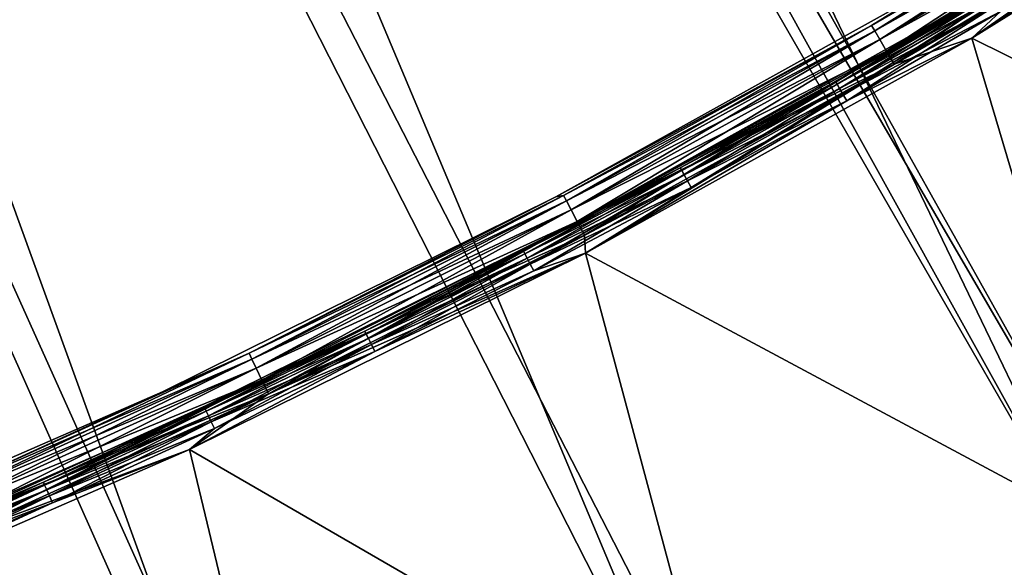
# Model space of a CAD drawing. Units: inches. Extents: x -0.61 to 0.61, y -0.61 to 0.61.
# Drawn here: x 0.23 to 0.29, y -0.53 to -0.49 of the extents above; entities that cross this region are included whole.
import ezdxf

# ---------------------------------------------------------------- set-up
doc = ezdxf.new("R2010")
doc.units = ezdxf.units.IN
doc.header["$MEASUREMENT"] = 0
doc.layers.add('podest', color=252, linetype='Continuous')
doc.layers.add('stal nierdzewna', color=253, linetype='Continuous')

msp = doc.modelspace()

# ---------------------------------------------------------------- linework, layer by layer
at = {"layer": 'podest'}
for points in [[(0.300435, -0.525132, 0.060104), (0.033799, -0.049574, 0.060104), (0.026033, -0.054058, 0.060104)], [(0.371598, -0.47743, 0.060104), (0.033799, -0.049574, 0.060104), (0.348637, -0.494445, 0.060104)], [(0.348637, -0.494445, 0.060104), (0.033799, -0.049574, 0.060104), (0.324899, -0.510358, 0.060104)], [(0.324899, -0.510358, 0.060104), (0.033799, -0.049574, 0.060104), (0.300435, -0.525132, 0.060104)], [(0.2753, -0.538734, 0.060104), (0.026033, -0.054058, 0.060104), (0.249552, -0.551134, 0.060104)], [(0.2753, -0.538734, 0.060104), (0.300435, -0.525132, 0.060104), (0.026033, -0.054058, 0.060104)], [(0.249552, -0.551134, 0.060104), (0.026033, -0.054058, 0.060104), (0.223247, -0.562304, 0.060104)], [(0.317084, -0.516769, 0.059934), (0.300435, -0.525132, 0.060104), (0.293058, -0.530762, 0.059934)], [(0.293058, -0.530762, 0.059934), (0.293641, -0.531818, 0.059434), (0.317084, -0.516769, 0.059934)], [(0.300435, -0.525132, 0.060104), (0.2753, -0.538734, 0.060104), (0.293058, -0.530762, 0.059934)]]:
    msp.add_3dface(points, dxfattribs=at)
at = {"layer": 'stal nierdzewna'}
for points in [[(0.371679, -0.482426, 0.001104), (0.055852, -0.02192, 0.001104), (0.348658, -0.499318, 0.001104)], [(0.348658, -0.499318, 0.001104), (0.055852, -0.02192, 0.001104), (0.32487, -0.515111, 0.001104)], [(0.32487, -0.515111, 0.001104), (0.055852, -0.02192, 0.001104), (0.300369, -0.529772, 0.001104)], [(0.300369, -0.529772, 0.001104), (0.055852, -0.02192, 0.001104), (0.275207, -0.543269, 0.001104)], [(0.275207, -0.543269, 0.001104), (0.055852, -0.02192, 0.001104), (0.24944, -0.555572, 0.001104)], [(0.24944, -0.555572, 0.001104), (0.055852, -0.02192, 0.001104), (0.223125, -0.566653, 0.001104)], [(0.300369, -0.529772, -0.001896), (0.026033, -0.054058, -0.001896), (0.033799, -0.049574, -0.001896)], [(0.300435, -0.525132, 0.041104), (0.026033, -0.054058, 0.041104), (0.033799, -0.049574, 0.041104)], [(0.32487, -0.515111, -0.001896), (0.033799, -0.049574, -0.001896), (0.348658, -0.499318, -0.001896)], [(0.32487, -0.515111, -0.001896), (0.300369, -0.529772, -0.001896), (0.033799, -0.049574, -0.001896)], [(0.348658, -0.499318, -0.001896), (0.033799, -0.049574, -0.001896), (0.371679, -0.482426, -0.001896)], [(0.324899, -0.510358, 0.041104), (0.033799, -0.049574, 0.041104), (0.348637, -0.494445, 0.041104)], [(0.324899, -0.510358, 0.041104), (0.300435, -0.525132, 0.041104), (0.033799, -0.049574, 0.041104)], [(0.348637, -0.494445, 0.041104), (0.033799, -0.049574, 0.041104), (0.371598, -0.47743, 0.041104)], [(0.24944, -0.555572, -0.001896), (0.026033, -0.054058, -0.001896), (0.275207, -0.543269, -0.001896)], [(0.24944, -0.555572, -0.001896), (0.223125, -0.566653, -0.001896), (0.026033, -0.054058, -0.001896)], [(0.275207, -0.543269, -0.001896), (0.026033, -0.054058, -0.001896), (0.300369, -0.529772, -0.001896)], [(0.249552, -0.551134, 0.041104), (0.026033, -0.054058, 0.041104), (0.2753, -0.538734, 0.041104)], [(0.249552, -0.551134, 0.041104), (0.223247, -0.562304, 0.041104), (0.026033, -0.054058, 0.041104)], [(0.2753, -0.538734, 0.041104), (0.026033, -0.054058, 0.041104), (0.300435, -0.525132, 0.041104)], [(0.314949, -0.479878, 0.039104), (0.325238, -0.511328, 0.039104), (0.291363, -0.494553, 0.039104)], [(0.302738, -0.487064, 0.039036), (0.314949, -0.479878, 0.039104), (0.291363, -0.494553, 0.039104)], [(0.291363, -0.494553, 0.003104), (0.314949, -0.479878, 0.003104), (0.302738, -0.487064, 0.003172)], [(0.325238, -0.511328, 0.003104), (0.314949, -0.479878, 0.003104), (0.291363, -0.494553, 0.003104)], [(0.325238, -0.511328, 0.041104), (0.314949, -0.479878, 0.041104), (0.291363, -0.494553, 0.041104)], [(0.291363, -0.494553, 0.041104), (0.314949, -0.479878, 0.041104), (0.305507, -0.48472, 0.040968)], [(0.314949, -0.479878, 0.001104), (0.291363, -0.494553, 0.001104), (0.305507, -0.48472, 0.001241)], [(0.314949, -0.479878, 0.001104), (0.325238, -0.511328, 0.001104), (0.291363, -0.494553, 0.001104)], [(0.303999, -0.482327, 0.03814), (0.289333, -0.491107, 0.037104), (0.285068, -0.493752, 0.03814)], [(0.303999, -0.482327, 0.03814), (0.285068, -0.493752, 0.03814), (0.285268, -0.494098, 0.039104)], [(0.289333, -0.491107, 0.005104), (0.303999, -0.482327, 0.004069), (0.285068, -0.493752, 0.004069)], [(0.303999, -0.482327, 0.004069), (0.304212, -0.482665, 0.003104), (0.285068, -0.493752, 0.004069)], [(0.303999, -0.482327, 0.03814), (0.285268, -0.494098, 0.039104), (0.304212, -0.482665, 0.039104)], [(0.285068, -0.493752, 0.004069), (0.304212, -0.482665, 0.003104), (0.285268, -0.494098, 0.003104)], [(0.285586, -0.494649, 0.039933), (0.304212, -0.482665, 0.039104), (0.285268, -0.494098, 0.039104)], [(0.304212, -0.482665, 0.003104), (0.304551, -0.483203, 0.002276), (0.285268, -0.494098, 0.003104)], [(0.304551, -0.483203, 0.002276), (0.285586, -0.494649, 0.002276), (0.285268, -0.494098, 0.003104)], [(0.304551, -0.483203, 0.039933), (0.304212, -0.482665, 0.039104), (0.285586, -0.494649, 0.039933)], [(0.304551, -0.483203, 0.039933), (0.285586, -0.494649, 0.039933), (0.286, -0.495366, 0.040568)], [(0.304551, -0.483203, 0.002276), (0.304993, -0.483904, 0.00164), (0.285586, -0.494649, 0.002276)], [(0.304993, -0.483904, 0.040568), (0.304551, -0.483203, 0.039933), (0.286, -0.495366, 0.040568)], [(0.285586, -0.494649, 0.002276), (0.304993, -0.483904, 0.00164), (0.286, -0.495366, 0.00164)], [(0.286482, -0.496202, 0.040968), (0.304993, -0.483904, 0.040568), (0.286, -0.495366, 0.040568)], [(0.305507, -0.48472, 0.001241), (0.286, -0.495366, 0.00164), (0.304993, -0.483904, 0.00164)], [(0.305507, -0.48472, 0.040968), (0.304993, -0.483904, 0.040568), (0.286482, -0.496202, 0.040968)], [(0.305507, -0.48472, 0.001241), (0.286482, -0.496202, 0.001241), (0.286, -0.495366, 0.00164)], [(0.291363, -0.494553, 0.041104), (0.305507, -0.48472, 0.040968), (0.286482, -0.496202, 0.040968)], [(0.305507, -0.48472, 0.001241), (0.291363, -0.494553, 0.001104), (0.286482, -0.496202, 0.001241)], [(0.293177, -0.492878, 0.039036), (0.302738, -0.487064, 0.039036), (0.291363, -0.494553, 0.039104)], [(0.291363, -0.494553, 0.003104), (0.302738, -0.487064, 0.003172), (0.293177, -0.492878, 0.003172)], [(0.289333, -0.491107, 0.037104), (0.265234, -0.50453, 0.037104), (0.285068, -0.493752, 0.03814)], [(0.289333, -0.491107, 0.037104), (0.289333, -0.491107, 0.005104), (0.265234, -0.50453, 0.005104)], [(0.289333, -0.491107, 0.037104), (0.265234, -0.50453, 0.005104), (0.265234, -0.50453, 0.037104)], [(0.265234, -0.50453, 0.005104), (0.289333, -0.491107, 0.005104), (0.285068, -0.493752, 0.004069)], [(0.290348, -0.49283, 0.037104), (0.292454, -0.491662, 0.037622), (0.282805, -0.497275, 0.037622)], [(0.292454, -0.491662, 0.037622), (0.292556, -0.491834, 0.038104), (0.282805, -0.497275, 0.037622)], [(0.282904, -0.497449, 0.004104), (0.292454, -0.491662, 0.004587), (0.282805, -0.497275, 0.004587)], [(0.292454, -0.491662, 0.004587), (0.290348, -0.49283, 0.005104), (0.282805, -0.497275, 0.004587)], [(0.282805, -0.497275, 0.037622), (0.292556, -0.491834, 0.038104), (0.282904, -0.497449, 0.038104)], [(0.292556, -0.491834, 0.004104), (0.292454, -0.491662, 0.004587), (0.282904, -0.497449, 0.004104)], [(0.292556, -0.491834, 0.038104), (0.292719, -0.492107, 0.038518), (0.282904, -0.497449, 0.038104)], [(0.283061, -0.497725, 0.00369), (0.292556, -0.491834, 0.004104), (0.282904, -0.497449, 0.004104)], [(0.292719, -0.492107, 0.00369), (0.292556, -0.491834, 0.004104), (0.283061, -0.497725, 0.00369)], [(0.282904, -0.497449, 0.038104), (0.292719, -0.492107, 0.038518), (0.283061, -0.497725, 0.038518)], [(0.292719, -0.492107, 0.038518), (0.292931, -0.492463, 0.038836), (0.283061, -0.497725, 0.038518)], [(0.283266, -0.498085, 0.003372), (0.292719, -0.492107, 0.00369), (0.283061, -0.497725, 0.00369)], [(0.283061, -0.497725, 0.038518), (0.292931, -0.492463, 0.038836), (0.283266, -0.498085, 0.038836)], [(0.292931, -0.492463, 0.003372), (0.292719, -0.492107, 0.00369), (0.283266, -0.498085, 0.003372)], [(0.292931, -0.492463, 0.038836), (0.293177, -0.492878, 0.039036), (0.283266, -0.498085, 0.038836)], [(0.283504, -0.498504, 0.003172), (0.292931, -0.492463, 0.003372), (0.283266, -0.498085, 0.003372)], [(0.293177, -0.492878, 0.003172), (0.292931, -0.492463, 0.003372), (0.283504, -0.498504, 0.003172)], [(0.290348, -0.49283, 0.037104), (0.282805, -0.497275, 0.037622), (0.266164, -0.5063, 0.037104)], [(0.290348, -0.49283, 0.005104), (0.290348, -0.49283, 0.037104), (0.266164, -0.5063, 0.037104)], [(0.290348, -0.49283, 0.005104), (0.266164, -0.5063, 0.037104), (0.266164, -0.5063, 0.005104)], [(0.290348, -0.49283, 0.005104), (0.266164, -0.5063, 0.005104), (0.282805, -0.497275, 0.004587)], [(0.283266, -0.498085, 0.038836), (0.293177, -0.492878, 0.039036), (0.283504, -0.498504, 0.039036)], [(0.293177, -0.492878, 0.039036), (0.291363, -0.494553, 0.039104), (0.283504, -0.498504, 0.039036)], [(0.291363, -0.494553, 0.003104), (0.293177, -0.492878, 0.003172), (0.283504, -0.498504, 0.003172)], [(0.285068, -0.493752, 0.03814), (0.265234, -0.50453, 0.037104), (0.265708, -0.504434, 0.03814)], [(0.265234, -0.50453, 0.005104), (0.285068, -0.493752, 0.004069), (0.265708, -0.504434, 0.004069)], [(0.265894, -0.504788, 0.039104), (0.285068, -0.493752, 0.03814), (0.265708, -0.504434, 0.03814)], [(0.285068, -0.493752, 0.004069), (0.285268, -0.494098, 0.003104), (0.265708, -0.504434, 0.004069)], [(0.285268, -0.494098, 0.039104), (0.285068, -0.493752, 0.03814), (0.265894, -0.504788, 0.039104)], [(0.265708, -0.504434, 0.004069), (0.285268, -0.494098, 0.003104), (0.265894, -0.504788, 0.003104)], [(0.266191, -0.50535, 0.039933), (0.285268, -0.494098, 0.039104), (0.265894, -0.504788, 0.039104)], [(0.285586, -0.494649, 0.002276), (0.265894, -0.504788, 0.003104), (0.285268, -0.494098, 0.003104)], [(0.266191, -0.50535, 0.039933), (0.285586, -0.494649, 0.039933), (0.285268, -0.494098, 0.039104)], [(0.266191, -0.50535, 0.002276), (0.265894, -0.504788, 0.003104), (0.285586, -0.494649, 0.002276)], [(0.266191, -0.50535, 0.039933), (0.266577, -0.506083, 0.040568), (0.285586, -0.494649, 0.039933)], [(0.266191, -0.50535, 0.002276), (0.285586, -0.494649, 0.002276), (0.286, -0.495366, 0.00164)], [(0.285586, -0.494649, 0.039933), (0.266577, -0.506083, 0.040568), (0.286, -0.495366, 0.040568)], [(0.291363, -0.494553, 0.039104), (0.300745, -0.526106, 0.039104), (0.267095, -0.508071, 0.039104)], [(0.291363, -0.494553, 0.039104), (0.267095, -0.508071, 0.039104), (0.283504, -0.498504, 0.039036)], [(0.291363, -0.494553, 0.003104), (0.283504, -0.498504, 0.003172), (0.267095, -0.508071, 0.003104)], [(0.300745, -0.526106, 0.003104), (0.291363, -0.494553, 0.003104), (0.267095, -0.508071, 0.003104)], [(0.300745, -0.526106, 0.041104), (0.291363, -0.494553, 0.041104), (0.267095, -0.508071, 0.041104)], [(0.267095, -0.508071, 0.041104), (0.291363, -0.494553, 0.041104), (0.286482, -0.496202, 0.040968)], [(0.291363, -0.494553, 0.001104), (0.267095, -0.508071, 0.001104), (0.286482, -0.496202, 0.001241)], [(0.291363, -0.494553, 0.001104), (0.300745, -0.526106, 0.001104), (0.267095, -0.508071, 0.001104)], [(0.291363, -0.494553, 0.039104), (0.325238, -0.511328, 0.039104), (0.300745, -0.526106, 0.039104)], [(0.325238, -0.511328, 0.003104), (0.291363, -0.494553, 0.003104), (0.300745, -0.526106, 0.003104)], [(0.325238, -0.511328, 0.041104), (0.291363, -0.494553, 0.041104), (0.300745, -0.526106, 0.041104)], [(0.291363, -0.494553, 0.001104), (0.325238, -0.511328, 0.001104), (0.300745, -0.526106, 0.001104)], [(0.266191, -0.50535, 0.002276), (0.286, -0.495366, 0.00164), (0.266577, -0.506083, 0.00164)], [(0.267026, -0.506937, 0.040968), (0.286, -0.495366, 0.040568), (0.266577, -0.506083, 0.040568)], [(0.286, -0.495366, 0.00164), (0.286482, -0.496202, 0.001241), (0.266577, -0.506083, 0.00164)], [(0.286482, -0.496202, 0.040968), (0.286, -0.495366, 0.040568), (0.267026, -0.506937, 0.040968)], [(0.266577, -0.506083, 0.00164), (0.286482, -0.496202, 0.001241), (0.267026, -0.506937, 0.001241)], [(0.267095, -0.508071, 0.041104), (0.286482, -0.496202, 0.040968), (0.267026, -0.506937, 0.040968)], [(0.286482, -0.496202, 0.001241), (0.267095, -0.508071, 0.001104), (0.267026, -0.506937, 0.001241)], [(0.282805, -0.497275, 0.037622), (0.273049, -0.502698, 0.037622), (0.266164, -0.5063, 0.037104)], [(0.282805, -0.497275, 0.004587), (0.266164, -0.5063, 0.005104), (0.273049, -0.502698, 0.004587)], [(0.282904, -0.497449, 0.038104), (0.273049, -0.502698, 0.037622), (0.282805, -0.497275, 0.037622)], [(0.273144, -0.502874, 0.004104), (0.282805, -0.497275, 0.004587), (0.273049, -0.502698, 0.004587)], [(0.273049, -0.502698, 0.037622), (0.282904, -0.497449, 0.038104), (0.273144, -0.502874, 0.038104)], [(0.282904, -0.497449, 0.004104), (0.282805, -0.497275, 0.004587), (0.273144, -0.502874, 0.004104)], [(0.282904, -0.497449, 0.038104), (0.283061, -0.497725, 0.038518), (0.273144, -0.502874, 0.038104)], [(0.273296, -0.503153, 0.00369), (0.282904, -0.497449, 0.004104), (0.273144, -0.502874, 0.004104)], [(0.283061, -0.497725, 0.00369), (0.282904, -0.497449, 0.004104), (0.273296, -0.503153, 0.00369)], [(0.273144, -0.502874, 0.038104), (0.283061, -0.497725, 0.038518), (0.273296, -0.503153, 0.038518)], [(0.283061, -0.497725, 0.038518), (0.283266, -0.498085, 0.038836), (0.273296, -0.503153, 0.038518)], [(0.273494, -0.503517, 0.003372), (0.283061, -0.497725, 0.00369), (0.273296, -0.503153, 0.00369)], [(0.273296, -0.503153, 0.038518), (0.283266, -0.498085, 0.038836), (0.273494, -0.503517, 0.038836)], [(0.283266, -0.498085, 0.003372), (0.283061, -0.497725, 0.00369), (0.273494, -0.503517, 0.003372)], [(0.283266, -0.498085, 0.038836), (0.283504, -0.498504, 0.039036), (0.273494, -0.503517, 0.038836)], [(0.273724, -0.503941, 0.003172), (0.283266, -0.498085, 0.003372), (0.273494, -0.503517, 0.003372)], [(0.283266, -0.498085, 0.003372), (0.273724, -0.503941, 0.003172), (0.283504, -0.498504, 0.003172)], [(0.283504, -0.498504, 0.039036), (0.267095, -0.508071, 0.039104), (0.273724, -0.503941, 0.039036)], [(0.283504, -0.498504, 0.003172), (0.273724, -0.503941, 0.003172), (0.267095, -0.508071, 0.003104)], [(0.273494, -0.503517, 0.038836), (0.283504, -0.498504, 0.039036), (0.273724, -0.503941, 0.039036)], [(0.266164, -0.5063, 0.037104), (0.273049, -0.502698, 0.037622), (0.263188, -0.50793, 0.037622)], [(0.263188, -0.50793, 0.037622), (0.273049, -0.502698, 0.037622), (0.273144, -0.502874, 0.038104)], [(0.26328, -0.508108, 0.004104), (0.273049, -0.502698, 0.004587), (0.263188, -0.50793, 0.004587)], [(0.273049, -0.502698, 0.004587), (0.266164, -0.5063, 0.005104), (0.263188, -0.50793, 0.004587)], [(0.263188, -0.50793, 0.037622), (0.273144, -0.502874, 0.038104), (0.26328, -0.508108, 0.038104)], [(0.273144, -0.502874, 0.004104), (0.273049, -0.502698, 0.004587), (0.26328, -0.508108, 0.004104)], [(0.273144, -0.502874, 0.038104), (0.273296, -0.503153, 0.038518), (0.26328, -0.508108, 0.038104)], [(0.263426, -0.50839, 0.00369), (0.273144, -0.502874, 0.004104), (0.26328, -0.508108, 0.004104)], [(0.273296, -0.503153, 0.00369), (0.273144, -0.502874, 0.004104), (0.263426, -0.50839, 0.00369)], [(0.26328, -0.508108, 0.038104), (0.273296, -0.503153, 0.038518), (0.263426, -0.50839, 0.038518)], [(0.273296, -0.503153, 0.038518), (0.273494, -0.503517, 0.038836), (0.263426, -0.50839, 0.038518)], [(0.263617, -0.508758, 0.003372), (0.273296, -0.503153, 0.00369), (0.263426, -0.50839, 0.00369)], [(0.263426, -0.50839, 0.038518), (0.273494, -0.503517, 0.038836), (0.263617, -0.508758, 0.038836)], [(0.273494, -0.503517, 0.003372), (0.273296, -0.503153, 0.00369), (0.263617, -0.508758, 0.003372)], [(0.273494, -0.503517, 0.038836), (0.273724, -0.503941, 0.039036), (0.263617, -0.508758, 0.038836)], [(0.263839, -0.509186, 0.003172), (0.273494, -0.503517, 0.003372), (0.263617, -0.508758, 0.003372)], [(0.263839, -0.509186, 0.003172), (0.273724, -0.503941, 0.003172), (0.273494, -0.503517, 0.003372)], [(0.263617, -0.508758, 0.038836), (0.273724, -0.503941, 0.039036), (0.263839, -0.509186, 0.039036)], [(0.273724, -0.503941, 0.039036), (0.267095, -0.508071, 0.039104), (0.263839, -0.509186, 0.039036)], [(0.267095, -0.508071, 0.003104), (0.273724, -0.503941, 0.003172), (0.263839, -0.509186, 0.003172)], [(0.240513, -0.516771, 0.037104), (0.245949, -0.514358, 0.03814), (0.265234, -0.50453, 0.037104)], [(0.265234, -0.50453, 0.037104), (0.265234, -0.50453, 0.005104), (0.240513, -0.516771, 0.005104)], [(0.265234, -0.50453, 0.037104), (0.240513, -0.516771, 0.005104), (0.240513, -0.516771, 0.037104)], [(0.240513, -0.516771, 0.005104), (0.265234, -0.50453, 0.005104), (0.245949, -0.514358, 0.004069)], [(0.245949, -0.514358, 0.03814), (0.265708, -0.504434, 0.03814), (0.265234, -0.50453, 0.037104)], [(0.245949, -0.514358, 0.03814), (0.246121, -0.514718, 0.039104), (0.265708, -0.504434, 0.03814)], [(0.245949, -0.514358, 0.004069), (0.265708, -0.504434, 0.004069), (0.265894, -0.504788, 0.003104)], [(0.245949, -0.514358, 0.004069), (0.265234, -0.50453, 0.005104), (0.265708, -0.504434, 0.004069)], [(0.246121, -0.514718, 0.003104), (0.245949, -0.514358, 0.004069), (0.265894, -0.504788, 0.003104)], [(0.246121, -0.514718, 0.039104), (0.265894, -0.504788, 0.039104), (0.265708, -0.504434, 0.03814)], [(0.246121, -0.514718, 0.039104), (0.246395, -0.515292, 0.039933), (0.265894, -0.504788, 0.039104)], [(0.246121, -0.514718, 0.003104), (0.265894, -0.504788, 0.003104), (0.266191, -0.50535, 0.002276)], [(0.246395, -0.515292, 0.039933), (0.266191, -0.50535, 0.039933), (0.265894, -0.504788, 0.039104)], [(0.246121, -0.514718, 0.003104), (0.266191, -0.50535, 0.002276), (0.246395, -0.515292, 0.002276)], [(0.246753, -0.516039, 0.040568), (0.266191, -0.50535, 0.039933), (0.246395, -0.515292, 0.039933)], [(0.246395, -0.515292, 0.002276), (0.266191, -0.50535, 0.002276), (0.266577, -0.506083, 0.00164)], [(0.246753, -0.516039, 0.040568), (0.266577, -0.506083, 0.040568), (0.266191, -0.50535, 0.039933)], [(0.246753, -0.516039, 0.00164), (0.246395, -0.515292, 0.002276), (0.266577, -0.506083, 0.00164)], [(0.246753, -0.516039, 0.040568), (0.247169, -0.51691, 0.040968), (0.266577, -0.506083, 0.040568)], [(0.246753, -0.516039, 0.00164), (0.266577, -0.506083, 0.00164), (0.267026, -0.506937, 0.001241)], [(0.247169, -0.51691, 0.040968), (0.267026, -0.506937, 0.040968), (0.266577, -0.506083, 0.040568)], [(0.241357, -0.518585, 0.037104), (0.266164, -0.5063, 0.037104), (0.253228, -0.512969, 0.037622)], [(0.266164, -0.5063, 0.005104), (0.266164, -0.5063, 0.037104), (0.241357, -0.518585, 0.037104)], [(0.266164, -0.5063, 0.005104), (0.241357, -0.518585, 0.037104), (0.241357, -0.518585, 0.005104)], [(0.253228, -0.512969, 0.004587), (0.266164, -0.5063, 0.005104), (0.241357, -0.518585, 0.005104)], [(0.253228, -0.512969, 0.037622), (0.266164, -0.5063, 0.037104), (0.263188, -0.50793, 0.037622)], [(0.263188, -0.50793, 0.004587), (0.266164, -0.5063, 0.005104), (0.253228, -0.512969, 0.004587)], [(0.247169, -0.51691, 0.001241), (0.246753, -0.516039, 0.00164), (0.267026, -0.506937, 0.001241)], [(0.247169, -0.51691, 0.040968), (0.267095, -0.508071, 0.041104), (0.267026, -0.506937, 0.040968)], [(0.247169, -0.51691, 0.001241), (0.267026, -0.506937, 0.001241), (0.267095, -0.508071, 0.001104)], [(0.26328, -0.508108, 0.038104), (0.253228, -0.512969, 0.037622), (0.263188, -0.50793, 0.037622)], [(0.253316, -0.513148, 0.004104), (0.263188, -0.50793, 0.004587), (0.253228, -0.512969, 0.004587)], [(0.26328, -0.508108, 0.004104), (0.263188, -0.50793, 0.004587), (0.253316, -0.513148, 0.004104)], [(0.267095, -0.508071, 0.039104), (0.275581, -0.539713, 0.039104), (0.242201, -0.520398, 0.039104)], [(0.253854, -0.514237, 0.039036), (0.267095, -0.508071, 0.039104), (0.242201, -0.520398, 0.039104)], [(0.242201, -0.520398, 0.003104), (0.267095, -0.508071, 0.003104), (0.253854, -0.514237, 0.003172)], [(0.275581, -0.539713, 0.003104), (0.267095, -0.508071, 0.003104), (0.242201, -0.520398, 0.003104)], [(0.275581, -0.539713, 0.041104), (0.267095, -0.508071, 0.041104), (0.242201, -0.520398, 0.041104)], [(0.242201, -0.520398, 0.041104), (0.267095, -0.508071, 0.041104), (0.247169, -0.51691, 0.040968)], [(0.242201, -0.520398, 0.001104), (0.247169, -0.51691, 0.001241), (0.267095, -0.508071, 0.001104)], [(0.267095, -0.508071, 0.001104), (0.275581, -0.539713, 0.001104), (0.242201, -0.520398, 0.001104)], [(0.253228, -0.512969, 0.037622), (0.26328, -0.508108, 0.038104), (0.253316, -0.513148, 0.038104)], [(0.26328, -0.508108, 0.038104), (0.263426, -0.50839, 0.038518), (0.253316, -0.513148, 0.038104)], [(0.253457, -0.513433, 0.00369), (0.26328, -0.508108, 0.004104), (0.253316, -0.513148, 0.004104)], [(0.253316, -0.513148, 0.038104), (0.263426, -0.50839, 0.038518), (0.253457, -0.513433, 0.038518)], [(0.263426, -0.50839, 0.00369), (0.26328, -0.508108, 0.004104), (0.253457, -0.513433, 0.00369)], [(0.263426, -0.50839, 0.038518), (0.263617, -0.508758, 0.038836), (0.253457, -0.513433, 0.038518)], [(0.25364, -0.513804, 0.003372), (0.263426, -0.50839, 0.00369), (0.253457, -0.513433, 0.00369)], [(0.263617, -0.508758, 0.003372), (0.263426, -0.50839, 0.00369), (0.25364, -0.513804, 0.003372)], [(0.263839, -0.509186, 0.039036), (0.267095, -0.508071, 0.039104), (0.253854, -0.514237, 0.039036)], [(0.253854, -0.514237, 0.003172), (0.267095, -0.508071, 0.003104), (0.263839, -0.509186, 0.003172)], [(0.267095, -0.508071, 0.039104), (0.300745, -0.526106, 0.039104), (0.275581, -0.539713, 0.039104)], [(0.300745, -0.526106, 0.003104), (0.267095, -0.508071, 0.003104), (0.275581, -0.539713, 0.003104)], [(0.300745, -0.526106, 0.041104), (0.267095, -0.508071, 0.041104), (0.275581, -0.539713, 0.041104)], [(0.267095, -0.508071, 0.001104), (0.300745, -0.526106, 0.001104), (0.275581, -0.539713, 0.001104)], [(0.253457, -0.513433, 0.038518), (0.263617, -0.508758, 0.038836), (0.25364, -0.513804, 0.038836)], [(0.263617, -0.508758, 0.038836), (0.263839, -0.509186, 0.039036), (0.25364, -0.513804, 0.038836)], [(0.253854, -0.514237, 0.003172), (0.263617, -0.508758, 0.003372), (0.25364, -0.513804, 0.003372)], [(0.25364, -0.513804, 0.038836), (0.263839, -0.509186, 0.039036), (0.253854, -0.514237, 0.039036)], [(0.263617, -0.508758, 0.003372), (0.253854, -0.514237, 0.003172), (0.263839, -0.509186, 0.003172)], [(0.241357, -0.518585, 0.037104), (0.253228, -0.512969, 0.037622), (0.24317, -0.517812, 0.037622)], [(0.24317, -0.517812, 0.004587), (0.253228, -0.512969, 0.004587), (0.241357, -0.518585, 0.005104)], [(0.253228, -0.512969, 0.037622), (0.253316, -0.513148, 0.038104), (0.24317, -0.517812, 0.037622)], [(0.243255, -0.517993, 0.004104), (0.253228, -0.512969, 0.004587), (0.24317, -0.517812, 0.004587)], [(0.24317, -0.517812, 0.037622), (0.253316, -0.513148, 0.038104), (0.243255, -0.517993, 0.038104)], [(0.253316, -0.513148, 0.004104), (0.253228, -0.512969, 0.004587), (0.243255, -0.517993, 0.004104)], [(0.253316, -0.513148, 0.038104), (0.253457, -0.513433, 0.038518), (0.243255, -0.517993, 0.038104)], [(0.24339, -0.518281, 0.00369), (0.253316, -0.513148, 0.004104), (0.243255, -0.517993, 0.004104)], [(0.243255, -0.517993, 0.038104), (0.253457, -0.513433, 0.038518), (0.24339, -0.518281, 0.038518)], [(0.253457, -0.513433, 0.00369), (0.253316, -0.513148, 0.004104), (0.24339, -0.518281, 0.00369)], [(0.253457, -0.513433, 0.038518), (0.25364, -0.513804, 0.038836), (0.24339, -0.518281, 0.038518)], [(0.243567, -0.518656, 0.003372), (0.253457, -0.513433, 0.00369), (0.24339, -0.518281, 0.00369)], [(0.25364, -0.513804, 0.003372), (0.253457, -0.513433, 0.00369), (0.243567, -0.518656, 0.003372)], [(0.24339, -0.518281, 0.038518), (0.25364, -0.513804, 0.038836), (0.243567, -0.518656, 0.038836)], [(0.25364, -0.513804, 0.038836), (0.253854, -0.514237, 0.039036), (0.243567, -0.518656, 0.038836)], [(0.243772, -0.519092, 0.003172), (0.25364, -0.513804, 0.003372), (0.243567, -0.518656, 0.003372)], [(0.253854, -0.514237, 0.003172), (0.25364, -0.513804, 0.003372), (0.243772, -0.519092, 0.003172)], [(0.240513, -0.516771, 0.037104), (0.225819, -0.523508, 0.03814), (0.245949, -0.514358, 0.03814)], [(0.225819, -0.523508, 0.03814), (0.225978, -0.523875, 0.039104), (0.245949, -0.514358, 0.03814)], [(0.225819, -0.523508, 0.004069), (0.240513, -0.516771, 0.005104), (0.245949, -0.514358, 0.004069)], [(0.246121, -0.514718, 0.003104), (0.225819, -0.523508, 0.004069), (0.245949, -0.514358, 0.004069)], [(0.246121, -0.514718, 0.003104), (0.225978, -0.523875, 0.003104), (0.225819, -0.523508, 0.004069)], [(0.245949, -0.514358, 0.03814), (0.225978, -0.523875, 0.039104), (0.246121, -0.514718, 0.039104)], [(0.225978, -0.523875, 0.039104), (0.226229, -0.524458, 0.039933), (0.246121, -0.514718, 0.039104)], [(0.246121, -0.514718, 0.003104), (0.246395, -0.515292, 0.002276), (0.225978, -0.523875, 0.003104)], [(0.246121, -0.514718, 0.039104), (0.226229, -0.524458, 0.039933), (0.246395, -0.515292, 0.039933)], [(0.243772, -0.519092, 0.039036), (0.253854, -0.514237, 0.039036), (0.242201, -0.520398, 0.039104)], [(0.242201, -0.520398, 0.003104), (0.253854, -0.514237, 0.003172), (0.243772, -0.519092, 0.003172)], [(0.243567, -0.518656, 0.038836), (0.253854, -0.514237, 0.039036), (0.243772, -0.519092, 0.039036)], [(0.226229, -0.524458, 0.002276), (0.225978, -0.523875, 0.003104), (0.246395, -0.515292, 0.002276)], [(0.226229, -0.524458, 0.039933), (0.226557, -0.525219, 0.040568), (0.246395, -0.515292, 0.039933)], [(0.246753, -0.516039, 0.00164), (0.226229, -0.524458, 0.002276), (0.246395, -0.515292, 0.002276)], [(0.246753, -0.516039, 0.040568), (0.246395, -0.515292, 0.039933), (0.226557, -0.525219, 0.040568)], [(0.226557, -0.525219, 0.00164), (0.226229, -0.524458, 0.002276), (0.246753, -0.516039, 0.00164)], [(0.246753, -0.516039, 0.040568), (0.226557, -0.525219, 0.040568), (0.22694, -0.526105, 0.040968)], [(0.247169, -0.51691, 0.001241), (0.226557, -0.525219, 0.00164), (0.246753, -0.516039, 0.00164)], [(0.246753, -0.516039, 0.040568), (0.22694, -0.526105, 0.040968), (0.247169, -0.51691, 0.040968)], [(0.240513, -0.516771, 0.037104), (0.21523, -0.527803, 0.037104), (0.225819, -0.523508, 0.03814)], [(0.240513, -0.516771, 0.037104), (0.240513, -0.516771, 0.005104), (0.21523, -0.527803, 0.005104)], [(0.240513, -0.516771, 0.037104), (0.21523, -0.527803, 0.005104), (0.21523, -0.527803, 0.037104)], [(0.21523, -0.527803, 0.005104), (0.240513, -0.516771, 0.005104), (0.225819, -0.523508, 0.004069)], [(0.22694, -0.526105, 0.001241), (0.226557, -0.525219, 0.00164), (0.247169, -0.51691, 0.001241)], [(0.22694, -0.526105, 0.040968), (0.242201, -0.520398, 0.041104), (0.247169, -0.51691, 0.040968)], [(0.242201, -0.520398, 0.001104), (0.22694, -0.526105, 0.001241), (0.247169, -0.51691, 0.001241)], [(0.317084, -0.516769, 0.041275), (0.317714, -0.517796, 0.041774), (0.293058, -0.530762, 0.041275)], [(0.300435, -0.525132, 0.041104), (0.317084, -0.516769, 0.041275), (0.293058, -0.530762, 0.041275)], [(0.241357, -0.518585, 0.037104), (0.24317, -0.517812, 0.037622), (0.233021, -0.522458, 0.037622)], [(0.24317, -0.517812, 0.037622), (0.243255, -0.517993, 0.038104), (0.233021, -0.522458, 0.037622)], [(0.233102, -0.522641, 0.004104), (0.24317, -0.517812, 0.004587), (0.233021, -0.522458, 0.004587)], [(0.24317, -0.517812, 0.004587), (0.241357, -0.518585, 0.005104), (0.233021, -0.522458, 0.004587)], [(0.243255, -0.517993, 0.004104), (0.24317, -0.517812, 0.004587), (0.233102, -0.522641, 0.004104)], [(0.293641, -0.531818, 0.041774), (0.293058, -0.530762, 0.041275), (0.317714, -0.517796, 0.041774)], [(0.233021, -0.522458, 0.037622), (0.243255, -0.517993, 0.038104), (0.233102, -0.522641, 0.038104)], [(0.243255, -0.517993, 0.038104), (0.24339, -0.518281, 0.038518), (0.233102, -0.522641, 0.038104)], [(0.233232, -0.522931, 0.00369), (0.243255, -0.517993, 0.004104), (0.233102, -0.522641, 0.004104)], [(0.233102, -0.522641, 0.038104), (0.24339, -0.518281, 0.038518), (0.233232, -0.522931, 0.038518)], [(0.24339, -0.518281, 0.00369), (0.243255, -0.517993, 0.004104), (0.233232, -0.522931, 0.00369)], [(0.24339, -0.518281, 0.038518), (0.243567, -0.518656, 0.038836), (0.233232, -0.522931, 0.038518)], [(0.2334, -0.523309, 0.003372), (0.24339, -0.518281, 0.00369), (0.233232, -0.522931, 0.00369)], [(0.243567, -0.518656, 0.003372), (0.24339, -0.518281, 0.00369), (0.2334, -0.523309, 0.003372)], [(0.241357, -0.518585, 0.037104), (0.233021, -0.522458, 0.037622), (0.215985, -0.529655, 0.037104)], [(0.241357, -0.518585, 0.005104), (0.241357, -0.518585, 0.037104), (0.215985, -0.529655, 0.037104)], [(0.241357, -0.518585, 0.005104), (0.215985, -0.529655, 0.037104), (0.215985, -0.529655, 0.005104)], [(0.241357, -0.518585, 0.005104), (0.215985, -0.529655, 0.005104), (0.233021, -0.522458, 0.004587)], [(0.233232, -0.522931, 0.038518), (0.243567, -0.518656, 0.038836), (0.2334, -0.523309, 0.038836)], [(0.243567, -0.518656, 0.038836), (0.243772, -0.519092, 0.039036), (0.2334, -0.523309, 0.038836)], [(0.233597, -0.52375, 0.003172), (0.243567, -0.518656, 0.003372), (0.2334, -0.523309, 0.003372)], [(0.2334, -0.523309, 0.038836), (0.243772, -0.519092, 0.039036), (0.233597, -0.52375, 0.039036)], [(0.243772, -0.519092, 0.003172), (0.243567, -0.518656, 0.003372), (0.233597, -0.52375, 0.003172)], [(0.243772, -0.519092, 0.039036), (0.242201, -0.520398, 0.039104), (0.233597, -0.52375, 0.039036)], [(0.242201, -0.520398, 0.003104), (0.243772, -0.519092, 0.003172), (0.233597, -0.52375, 0.003172)], [(0.242201, -0.520398, 0.039104), (0.249804, -0.552117, 0.039104), (0.21674, -0.531506, 0.039104)], [(0.242201, -0.520398, 0.039104), (0.21674, -0.531506, 0.039104), (0.233597, -0.52375, 0.039036)], [(0.242201, -0.520398, 0.003104), (0.233597, -0.52375, 0.003172), (0.21674, -0.531506, 0.003104)], [(0.249804, -0.552117, 0.003104), (0.242201, -0.520398, 0.003104), (0.21674, -0.531506, 0.003104)], [(0.249804, -0.552117, 0.041104), (0.242201, -0.520398, 0.041104), (0.21674, -0.531506, 0.041104)], [(0.21674, -0.531506, 0.041104), (0.242201, -0.520398, 0.041104), (0.22694, -0.526105, 0.040968)], [(0.242201, -0.520398, 0.001104), (0.21674, -0.531506, 0.001104), (0.22694, -0.526105, 0.001241)], [(0.242201, -0.520398, 0.001104), (0.249804, -0.552117, 0.001104), (0.21674, -0.531506, 0.001104)], [(0.242201, -0.520398, 0.039104), (0.275581, -0.539713, 0.039104), (0.249804, -0.552117, 0.039104)], [(0.275581, -0.539713, 0.003104), (0.242201, -0.520398, 0.003104), (0.249804, -0.552117, 0.003104)], [(0.275581, -0.539713, 0.041104), (0.242201, -0.520398, 0.041104), (0.249804, -0.552117, 0.041104)], [(0.242201, -0.520398, 0.001104), (0.275581, -0.539713, 0.001104), (0.249804, -0.552117, 0.001104)], [(0.233021, -0.522458, 0.037622), (0.222782, -0.526905, 0.037622), (0.215985, -0.529655, 0.037104)], [(0.233021, -0.522458, 0.004587), (0.215985, -0.529655, 0.005104), (0.222782, -0.526905, 0.004587)], [(0.233102, -0.522641, 0.038104), (0.222782, -0.526905, 0.037622), (0.233021, -0.522458, 0.037622)], [(0.22286, -0.52709, 0.004104), (0.233021, -0.522458, 0.004587), (0.222782, -0.526905, 0.004587)], [(0.222782, -0.526905, 0.037622), (0.233102, -0.522641, 0.038104), (0.22286, -0.52709, 0.038104)], [(0.233102, -0.522641, 0.004104), (0.233021, -0.522458, 0.004587), (0.22286, -0.52709, 0.004104)], [(0.233102, -0.522641, 0.038104), (0.233232, -0.522931, 0.038518), (0.22286, -0.52709, 0.038104)], [(0.222984, -0.527382, 0.00369), (0.233102, -0.522641, 0.004104), (0.22286, -0.52709, 0.004104)], [(0.233232, -0.522931, 0.00369), (0.233102, -0.522641, 0.004104), (0.222984, -0.527382, 0.00369)], [(0.22286, -0.52709, 0.038104), (0.233232, -0.522931, 0.038518), (0.222984, -0.527382, 0.038518)], [(0.233232, -0.522931, 0.038518), (0.2334, -0.523309, 0.038836), (0.222984, -0.527382, 0.038518)], [(0.223145, -0.527764, 0.003372), (0.233232, -0.522931, 0.00369), (0.222984, -0.527382, 0.00369)], [(0.222984, -0.527382, 0.038518), (0.2334, -0.523309, 0.038836), (0.223145, -0.527764, 0.038836)], [(0.2334, -0.523309, 0.003372), (0.233232, -0.522931, 0.00369), (0.223145, -0.527764, 0.003372)], [(0.2334, -0.523309, 0.038836), (0.233597, -0.52375, 0.039036), (0.223145, -0.527764, 0.038836)], [(0.223333, -0.528208, 0.003172), (0.2334, -0.523309, 0.003372), (0.223145, -0.527764, 0.003372)], [(0.2334, -0.523309, 0.003372), (0.223333, -0.528208, 0.003172), (0.233597, -0.52375, 0.003172)], [(0.233597, -0.52375, 0.039036), (0.21674, -0.531506, 0.039104), (0.223333, -0.528208, 0.039036)], [(0.233597, -0.52375, 0.003172), (0.223333, -0.528208, 0.003172), (0.21674, -0.531506, 0.003104)], [(0.223145, -0.527764, 0.038836), (0.233597, -0.52375, 0.039036), (0.223333, -0.528208, 0.039036)], [(0.300435, -0.525132, 0.041104), (0.293058, -0.530762, 0.041275), (0.2753, -0.538734, 0.041104)], [(0.284, -0.536502, 0.001241), (0.300745, -0.526106, 0.001104), (0.303517, -0.525707, 0.001241)], [(0.304, -0.526543, 0.00164), (0.284, -0.536502, 0.001241), (0.303517, -0.525707, 0.001241)], [(0.303517, -0.525707, 0.040968), (0.300745, -0.526106, 0.041104), (0.284, -0.536502, 0.040968)], [(0.284, -0.536502, 0.040968), (0.284452, -0.537355, 0.040568), (0.303517, -0.525707, 0.040968)], [(0.304, -0.526543, 0.040568), (0.303517, -0.525707, 0.040968), (0.284452, -0.537355, 0.040568)], [(0.300745, -0.526106, 0.039104), (0.290225, -0.532571, 0.039036), (0.275581, -0.539713, 0.039104)], [(0.300745, -0.526106, 0.003104), (0.275581, -0.539713, 0.003104), (0.290225, -0.532571, 0.003172)], [(0.275581, -0.539713, 0.001104), (0.300745, -0.526106, 0.001104), (0.284, -0.536502, 0.001241)], [(0.275581, -0.539713, 0.041104), (0.284, -0.536502, 0.040968), (0.300745, -0.526106, 0.041104)], [(0.284, -0.536502, 0.001241), (0.304, -0.526543, 0.00164), (0.284452, -0.537355, 0.00164)], [(0.284452, -0.537355, 0.00164), (0.304, -0.526543, 0.00164), (0.304414, -0.52726, 0.002276)], [(0.284452, -0.537355, 0.040568), (0.284839, -0.538087, 0.039933), (0.304, -0.526543, 0.040568)], [(0.304414, -0.52726, 0.039933), (0.304, -0.526543, 0.040568), (0.284839, -0.538087, 0.039933)], [(0.300745, -0.526106, 0.039104), (0.300017, -0.527117, 0.039036), (0.290225, -0.532571, 0.039036)], [(0.300017, -0.527117, 0.003172), (0.300745, -0.526106, 0.003104), (0.290225, -0.532571, 0.003172)], [(0.300256, -0.527537, 0.038836), (0.290225, -0.532571, 0.039036), (0.300017, -0.527117, 0.039036)], [(0.290456, -0.532995, 0.003372), (0.300017, -0.527117, 0.003172), (0.290225, -0.532571, 0.003172)], [(0.300256, -0.527537, 0.003372), (0.300017, -0.527117, 0.003172), (0.290456, -0.532995, 0.003372)], [(0.284452, -0.537355, 0.00164), (0.304414, -0.52726, 0.002276), (0.284839, -0.538087, 0.002276)], [(0.304414, -0.52726, 0.002276), (0.304732, -0.527811, 0.003104), (0.284839, -0.538087, 0.002276)], [(0.285137, -0.538649, 0.039104), (0.304414, -0.52726, 0.039933), (0.284839, -0.538087, 0.039933)], [(0.304732, -0.527811, 0.039104), (0.304414, -0.52726, 0.039933), (0.285137, -0.538649, 0.039104)], [(0.290225, -0.532571, 0.039036), (0.300256, -0.527537, 0.038836), (0.290456, -0.532995, 0.038836)], [(0.300256, -0.527537, 0.038836), (0.300461, -0.527896, 0.038518), (0.290456, -0.532995, 0.038836)], [(0.290654, -0.533359, 0.00369), (0.300256, -0.527537, 0.003372), (0.290456, -0.532995, 0.003372)], [(0.300461, -0.527896, 0.00369), (0.300256, -0.527537, 0.003372), (0.290654, -0.533359, 0.00369)]]:
    msp.add_3dface(points, dxfattribs=at)

doc.saveas('drawing.dxf')
